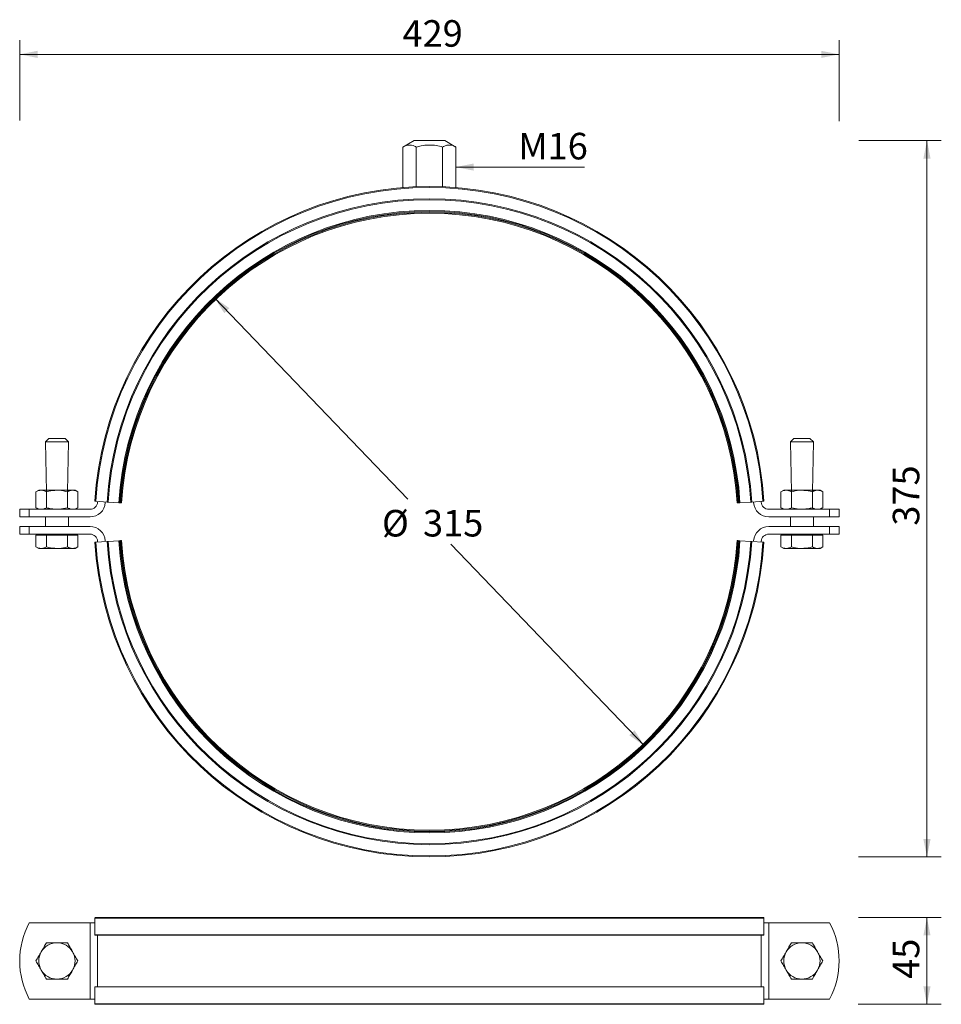
# Model space of a CAD drawing. Units: millimetres. Extents: x 89 to 571, y 9 to 525.
import ezdxf

# ---------------------------------------------------------------- set-up
doc = ezdxf.new("R2010")
doc.units = ezdxf.units.MM
doc.header["$LTSCALE"] = 7.5
doc.styles.add('SLDTEXTSTYLE0', font='TXT', dxfattribs={"width": 0.7})
doc.dimstyles.new('SLDDIMSTYLE0', dxfattribs={"dimtxt": 13.890625, "dimasz": 9.375, "dimexe": 0, "dimexo": 0.0625, "dimgap": 3.472656, "dimtad": 0, "dimtih": 1, "dimtoh": 1, "dimdec": 0, "dimrnd": 1e-09, "dimzin": 12, "dimdsep": 46, "dimtxsty": 'SLDTEXTSTYLE0', "dimsah": 1, "dimcen": 0, "dimadec": 0, "dimazin": 3, "dimtfac": 1, "dimtdec": 0, "dimtmove": 0, "dimatfit": 3, "dimfxl": 0, "dimfrac": 2, "dimtolj": 1, "dimtzin": 12, "dimarcsym": 0})
doc.dimstyles.new('SLDDIMSTYLE1', dxfattribs={"dimtxt": 13.890625, "dimasz": 9.375, "dimexe": 0, "dimexo": 0.0625, "dimgap": 3.472656, "dimtad": 0, "dimtih": 1, "dimtoh": 1, "dimdec": 0, "dimrnd": 1e-09, "dimzin": 12, "dimdsep": 46, "dimtxsty": 'SLDTEXTSTYLE0', "dimsah": 1, "dimcen": 0, "dimadec": 0, "dimazin": 3, "dimtfac": 1, "dimtdec": 0, "dimtofl": 0, "dimtmove": 0, "dimatfit": 3, "dimfxl": 0, "dimfrac": 2, "dimtolj": 1, "dimtzin": 12, "dimarcsym": 0})
doc.dimstyles.new('SLDDIMSTYLE2', dxfattribs={"dimtxt": 13.890625, "dimasz": 9.375, "dimexe": 0, "dimexo": 0.0625, "dimgap": 3.472656, "dimtad": 1, "dimdec": 0, "dimrnd": 1e-09, "dimzin": 12, "dimdsep": 46, "dimtxsty": 'SLDTEXTSTYLE0', "dimsah": 1, "dimcen": 0.09, "dimadec": 0, "dimazin": 3, "dimtfac": 1, "dimtdec": 0, "dimtofl": 0, "dimtmove": 0, "dimatfit": 3, "dimfxl": 0, "dimfrac": 2, "dimtolj": 1, "dimtzin": 12, "dimarcsym": 0})

# ---------------------------------------------------------------- blocks, each defined once
blk = doc.blocks.new('_D')
at = {"color": 7, "linetype": 'Continuous', "lineweight": 18}
for p, q in [((190.86, 379.32), (292.12, 273.83)), ((415.91, 144.85), (314.66, 250.35))]:
    blk.add_line(p, q, dxfattribs=at)
for points in [[(190.86, 379.32), (196, 371.26), (198.7, 373.86)], [(415.91, 144.85), (410.77, 152.92), (408.07, 150.32)]]:
    blk.add_solid(points, dxfattribs=at)
at = {"color": 7, "linetype": 'Continuous', "lineweight": 18, "char_height": 13.891, "attachment_point": 1, "style": 'SLDTEXTSTYLE0'}
for s, insert in [('%%c', (278.56, 268.25)), ('315', (300.04, 268.25))]:
    blk.add_mtext(s, dxfattribs=dict(at, insert=insert))
blk = doc.blocks.new('_D_1')
at = {"color": 7, "linetype": 'Continuous', "lineweight": 18}
for p, q in [((317.24, 447.73), (337.98, 447.73)), ((337.98, 447.73), (384.51, 447.73))]:
    blk.add_line(p, q, dxfattribs=at)
blk.add_solid([(317.24, 447.73), (326.62, 445.86), (326.62, 449.61)], dxfattribs=at)
at = {"color": 7, "linetype": 'Continuous', "lineweight": 18, "insert": (349.89, 465.64), "char_height": 13.891, "attachment_point": 1, "style": 'SLDTEXTSTYLE0'}
blk.add_mtext('M16', dxfattribs=at)
blk = doc.blocks.new('_D_2')
at = {"color": 7, "linetype": 'Continuous', "lineweight": 18}
for p, q in [((528.21, 461.59), (571.39, 461.59)), ((563.89, 461.59), (563.89, 86.64)), ((527.95, 86.64), (571.39, 86.64))]:
    blk.add_line(p, q, dxfattribs=at)
for points in [[(563.89, 461.59), (562.01, 452.21), (565.76, 452.21)], [(563.89, 86.64), (565.76, 96.01), (562.01, 96.01)]]:
    blk.add_solid(points, dxfattribs=at)
at = {"color": 7, "linetype": 'Continuous', "lineweight": 18, "insert": (545.98, 260.03), "char_height": 13.891, "attachment_point": 1, "rotation": 90, "style": 'SLDTEXTSTYLE0'}
blk.add_mtext('375', dxfattribs=at)
blk = doc.blocks.new('_D_3')
at = {"color": 7, "linetype": 'Continuous', "lineweight": 18}
for p, q in [((88.89, 472.03), (88.89, 514.22)), ((517.89, 471.72), (517.89, 514.22)), ((517.89, 506.72), (88.89, 506.72))]:
    blk.add_line(p, q, dxfattribs=at)
for points in [[(88.89, 506.72), (98.26, 504.84), (98.26, 508.59)], [(517.89, 506.72), (508.51, 508.59), (508.51, 504.84)]]:
    blk.add_solid(points, dxfattribs=at)
at = {"color": 7, "linetype": 'Continuous', "lineweight": 18, "insert": (289.3, 524.62), "char_height": 13.891, "attachment_point": 1, "style": 'SLDTEXTSTYLE0'}
blk.add_mtext('429', dxfattribs=at)
blk = doc.blocks.new('_D_4')
at = {"color": 7, "linetype": 'Continuous', "lineweight": 18}
for p, q in [((528.09, 54.9), (571.37, 54.9)), ((563.87, 9.5), (563.87, 54.9)), ((527.93, 9.5), (571.37, 9.5))]:
    blk.add_line(p, q, dxfattribs=at)
for points in [[(563.87, 54.9), (562, 45.52), (565.75, 45.52)], [(563.87, 9.5), (565.75, 18.87), (562, 18.87)]]:
    blk.add_solid(points, dxfattribs=at)
at = {"color": 7, "linetype": 'Continuous', "lineweight": 18, "insert": (545.96, 22.81), "char_height": 13.891, "attachment_point": 1, "rotation": 90, "style": 'SLDTEXTSTYLE0'}
blk.add_mtext('45', dxfattribs=at)

msp = doc.modelspace()

# ---------------------------------------------------------------- linework, layer by layer
at = {"color": 7, "linetype": 'Continuous', "lineweight": 18}
for p, q in [((295.39, 461.59), (289.53, 458.21)), ((295.39, 461.59), (303.39, 461.59)), ((303.39, 461.59), (311.39, 461.59)), ((317.24, 458.21), (311.39, 461.59)), ((289.53, 437.16), (289.53, 458.21)), ((296.46, 437.4), (296.46, 458.21)), ((310.32, 437.4), (310.32, 458.21)), ((317.24, 437.16), (317.24, 458.21)), ((289.53, 437.16), (289.79, 437.01)), ((289.79, 437.01), (289.53, 437.16)), ((317.24, 437.16), (317.24, 437.16)), ((104.14, 305.59), (102.39, 303.84)), ((104.14, 305.59), (108.39, 305.59)), ((108.39, 305.59), (112.64, 305.59)), ((114.39, 303.84), (112.64, 305.59)), ((494.14, 305.59), (492.39, 303.84)), ((494.14, 305.59), (502.64, 305.59)), ((504.39, 303.84), (502.64, 305.59)), ((102.39, 303.84), (102.9, 277.74)), ((108.39, 303.84), (102.39, 303.84)), ((114.39, 303.84), (108.39, 303.84)), ((113.87, 277.74), (114.39, 303.84)), ((492.39, 303.84), (492.9, 277.74)), ((504.39, 303.84), (492.39, 303.84)), ((503.87, 277.74), (504.39, 303.84)), ((98.89, 278.59), (97.42, 277.74)), ((98.89, 278.59), (100.16, 278.59)), ((100.16, 278.59), (108.39, 278.59)), ((108.39, 278.59), (116.61, 278.59)), ((116.61, 278.59), (117.89, 278.59)), ((119.36, 277.74), (117.89, 278.59)), ((488.89, 278.59), (487.42, 277.74)), ((488.89, 278.59), (490.16, 278.59)), ((490.16, 278.59), (498.39, 278.59)), ((498.39, 278.59), (506.61, 278.59)), ((506.61, 278.59), (507.89, 278.59)), ((509.36, 277.74), (507.89, 278.59)), ((97.42, 269.44), (97.42, 277.74)), ((102.9, 269.44), (102.9, 277.74)), ((113.87, 269.44), (113.87, 277.74)), ((119.36, 269.44), (119.36, 277.74)), ((487.42, 269.44), (487.42, 277.74)), ((492.9, 269.44), (492.9, 277.74)), ((503.87, 269.44), (503.87, 277.74)), ((509.36, 269.44), (509.36, 277.74)), ((88.89, 268.59), (88.89, 264.59)), ((88.89, 268.59), (93.89, 268.59)), ((93.89, 264.59), (93.89, 268.59)), ((125.7, 268.59), (93.89, 268.59)), ((97.42, 269.44), (98.89, 268.59)), ((117.89, 268.59), (119.36, 269.44)), ((128.76, 272.77), (128.26, 272.8)), ((128.76, 272.77), (134.65, 272.41)), ((129.69, 272.35), (129.69, 272.35)), ((133.68, 272.12), (133.7, 272.47)), ((135.15, 272.38), (134.65, 272.41)), ((135.15, 272.38), (140.79, 272.03)), ((141.29, 272), (140.79, 272.03)), ((141.29, 272), (141.74, 271.98)), ((142.24, 271.94), (141.74, 271.98)), ((465.03, 271.98), (464.54, 271.94)), ((465.48, 272), (465.03, 271.98)), ((465.48, 272), (465.98, 272.03)), ((471.62, 272.38), (465.98, 272.03)), ((471.62, 272.38), (472.12, 272.41)), ((478.01, 272.77), (472.12, 272.41)), ((473.07, 272.47), (473.09, 272.12)), ((477.08, 272.35), (477.06, 272.71)), ((478.01, 272.77), (478.51, 272.8)), ((512.89, 268.59), (481.08, 268.59)), ((487.42, 269.44), (488.89, 268.59)), ((507.89, 268.59), (509.36, 269.44)), ((512.89, 264.59), (512.89, 268.59)), ((517.89, 268.59), (512.89, 268.59)), ((517.89, 264.59), (517.89, 268.59)), ((88.89, 264.59), (93.89, 264.59)), ((93.89, 264.59), (125.7, 264.59)), ((102.39, 264.59), (102.39, 259.59)), ((114.39, 259.59), (114.39, 264.59)), ((481.08, 264.59), (512.89, 264.59)), ((492.39, 264.59), (492.39, 259.59)), ((504.39, 259.59), (504.39, 264.59)), ((517.89, 264.59), (512.89, 264.59)), ((88.89, 259.59), (88.89, 255.59)), ((88.89, 259.59), (93.89, 259.59)), ((93.89, 259.59), (93.89, 255.59)), ((125.7, 259.59), (93.89, 259.59)), ((512.89, 259.59), (481.08, 259.59)), ((512.89, 259.59), (512.89, 255.59)), ((517.89, 259.59), (512.89, 259.59)), ((517.89, 255.59), (517.89, 259.59)), ((88.89, 255.59), (93.89, 255.59)), ((93.89, 255.59), (125.7, 255.59)), ((97.42, 254.99), (102.9, 254.99)), ((97.42, 248.94), (97.42, 254.99)), ((100.07, 255.59), (99.73, 254.99)), ((102.9, 248.94), (102.9, 254.99)), ((113.87, 254.99), (102.9, 254.99)), ((113.87, 248.94), (113.87, 254.99)), ((119.36, 254.99), (113.87, 254.99)), ((117.05, 254.99), (116.7, 255.59)), ((119.36, 248.94), (119.36, 254.99)), ((481.08, 255.59), (512.89, 255.59)), ((487.42, 248.94), (487.42, 254.99)), ((487.42, 254.99), (492.9, 254.99)), ((490.07, 255.59), (489.73, 254.99)), ((492.9, 254.99), (503.87, 254.99)), ((492.9, 248.94), (492.9, 254.99)), ((503.87, 248.94), (503.87, 254.99)), ((509.36, 254.99), (503.87, 254.99)), ((507.05, 254.99), (506.7, 255.59)), ((509.36, 248.94), (509.36, 254.99)), ((517.89, 255.59), (512.89, 255.59)), ((97.42, 248.94), (98.89, 248.09)), ((100.16, 248.09), (98.89, 248.09)), ((108.39, 248.09), (100.16, 248.09)), ((116.61, 248.09), (108.39, 248.09)), ((117.89, 248.09), (116.61, 248.09)), ((117.89, 248.09), (119.36, 248.94)), ((128.76, 251.41), (128.26, 251.38)), ((128.76, 251.41), (134.65, 251.77)), ((129.69, 251.82), (129.71, 251.47)), ((133.68, 252.06), (133.68, 252.06)), ((135.15, 251.8), (134.65, 251.77)), ((135.15, 251.8), (140.79, 252.14)), ((141.29, 252.17), (140.79, 252.14)), ((141.29, 252.17), (141.74, 252.2)), ((141.74, 252.2), (142.24, 252.23)), ((464.54, 252.23), (465.03, 252.2)), ((465.48, 252.17), (465.03, 252.2)), ((465.48, 252.17), (465.98, 252.14)), ((471.62, 251.8), (465.98, 252.14)), ((471.62, 251.8), (472.12, 251.77)), ((478.01, 251.41), (472.12, 251.77)), ((473.09, 252.06), (473.09, 252.06)), ((477.08, 251.82), (477.08, 251.82)), ((478.01, 251.41), (478.51, 251.38)), ((487.42, 248.94), (488.89, 248.09)), ((490.16, 248.09), (488.89, 248.09)), ((498.39, 248.09), (490.16, 248.09)), ((506.61, 248.09), (498.39, 248.09)), ((507.89, 248.09), (506.61, 248.09)), ((507.89, 248.09), (509.36, 248.94)), ((125.7, 52.2), (93.89, 52.2)), ((125.7, 12.2), (125.7, 52.2)), ((125.7, 52.2), (128.26, 52.2)), ((128.26, 54.65), (478.51, 54.65)), ((128.26, 45.8), (128.26, 54.65)), ((478.26, 54.9), (128.51, 54.9)), ((478.51, 45.8), (478.51, 54.65)), ((478.51, 52.2), (481.08, 52.2)), ((481.08, 52.2), (481.08, 12.2)), ((512.89, 52.2), (481.08, 52.2)), ((128.26, 45.8), (478.51, 45.8)), ((478.41, 45.7), (128.36, 45.7)), ((128.26, 18.7), (128.26, 9.75)), ((128.26, 18.7), (478.51, 18.7)), ((478.51, 18.7), (478.51, 9.75)), ((125.7, 12.2), (93.89, 12.2)), ((128.26, 12.2), (125.7, 12.2)), ((481.08, 12.2), (478.51, 12.2)), ((512.89, 12.2), (481.08, 12.2)), ((128.26, 9.75), (478.51, 9.75)), ((128.51, 9.5), (478.26, 9.5))]:
    msp.add_line(p, q, dxfattribs=at)
at = {"color": 8, "linetype": 'Continuous', "lineweight": 18}
for p, q in [((129.69, 45.7), (129.69, 18.7)), ((477.08, 18.7), (477.08, 45.7))]:
    msp.add_line(p, q, dxfattribs=at)
at = {"color": 7, "linetype": 'Continuous', "lineweight": 18}
for centre, radius, start, end in [((303.39, 262.09), 175.45, 3.5, 176.5), ((303.39, 262.09), 174.95, 3.5, 176.5), ((303.39, 262.09), 169.05, 3.5, 176.5), ((303.39, 262.09), 168.55, 3.5, 176.5), ((303.39, 262.09), 162.9, 3.5, 176.5), ((303.39, 262.09), 162.4, 3.5, 176.5), ((303.39, 262.09), 161.95, 3.5, 176.5), ((303.39, 262.09), 161.45, 3.5, 176.5), ((125.7, 272.59), 4, 270, 356.6182), ((125.7, 272.59), 8, 270, 356.6182), ((481.08, 272.59), 8, 183.3818, 270), ((481.08, 272.59), 4, 183.3818, 270), ((125.7, 251.59), 8, 3.3818, 90), ((481.08, 251.59), 8, 90, 176.6182), ((125.7, 251.59), 4, 3.3818, 90), ((481.08, 251.59), 4, 90, 176.6182), ((303.39, 262.09), 175.45, 183.5, 356.5), ((303.39, 262.09), 174.95, 183.5, 356.5), ((303.39, 262.09), 169.05, 183.5, 356.5), ((303.39, 262.09), 168.55, 183.5, 356.5), ((303.39, 262.09), 162.9, 183.5, 356.5), ((303.39, 262.09), 162.4, 183.5, 356.5), ((303.39, 262.09), 161.95, 183.5, 356.5), ((303.39, 262.09), 161.45, 183.5, 356.5), ((131.39, 32.2), 42.5, 151.9275, 208.0725), ((128.51, 54.65), 0.25, 90.0535, 180.0534), ((478.26, 54.65), 0.25, 359.9466, 89.9465), ((475.39, 32.2), 42.5, 331.9275, 28.0725), ((108.39, 32.2), 9.5, 90, 150), ((108.39, 32.2), 9.5, 30, 90), ((128.36, 45.8), 0.0999, 179.9466, 269.9465), ((478.41, 45.8), 0.0999, 270.0535, 0.0534), ((498.39, 32.2), 9.5, 90, 150), ((498.39, 32.2), 9.5, 30, 90), ((108.39, 32.2), 9.5, 150, 210), ((108.39, 32.2), 9.5, 330, 30), ((498.39, 32.2), 9.5, 150, 210), ((498.39, 32.2), 9.5, 330, 30), ((108.39, 32.2), 9.5, 210, 270), ((108.39, 32.2), 9.5, 270, 330), ((498.39, 32.2), 9.5, 210, 270), ((498.39, 32.2), 9.5, 270, 330), ((128.51, 9.74), 0.25, 179.9466, 269.9465), ((478.26, 9.74), 0.25, 270.0535, 0.0534)]:
    msp.add_arc(centre, radius, start, end, dxfattribs=at)
for points, knots in [([(289.53, 458.21), (290.13, 458.52), (291.35, 459.14), (293.15, 459.37), (294.87, 459.04), (295.93, 458.49), (296.46, 458.21)], [0, 0, 0, 0, 0.264607, 0.534953, 0.765346, 1, 1, 1, 1]), ([(296.46, 458.21), (297.32, 458.44), (299.46, 459), (303.02, 459.4), (306.82, 459.12), (309.23, 458.49), (310.32, 458.21)], [0, 0, 0, 0, 0.190917, 0.470721, 0.759954, 1, 1, 1, 1]), ([(310.32, 458.21), (310.92, 458.52), (312.13, 459.14), (313.93, 459.37), (315.66, 459.04), (316.71, 458.49), (317.24, 458.21)], [0, 0, 0, 0, 0.264607, 0.534953, 0.765346, 1, 1, 1, 1]), ([(97.42, 277.74), (97.86, 277.98), (98.76, 278.46), (99.69, 278.54), (100.16, 278.59)], [0, 0, 0, 0, 0.495458, 1, 1, 1, 1]), ([(100.16, 278.59), (100.22, 278.59), (100.72, 278.58), (101.65, 278.39), (102.48, 277.96), (102.9, 277.74)], [0, 0, 0, 0, 0.070092, 0.530785, 1, 1, 1, 1]), ([(108.39, 278.59), (106.95, 278.49), (105.09, 278.35), (103.3, 277.85), (102.9, 277.74)], [0, 0, 0, 0, 0.775608, 1, 1, 1, 1]), ([(113.87, 277.74), (112.5, 278.08), (110.69, 278.54), (108.84, 278.58), (108.39, 278.59)], [0, 0, 0, 0, 0.757614, 1, 1, 1, 1]), ([(116.61, 278.59), (116.55, 278.59), (116.06, 278.58), (115.13, 278.39), (114.29, 277.96), (113.87, 277.74)], [0, 0, 0, 0, 0.070092, 0.530785, 1, 1, 1, 1]), ([(119.36, 277.74), (118.91, 277.98), (118.01, 278.46), (117.08, 278.54), (116.61, 278.59)], [0, 0, 0, 0, 0.495458, 1, 1, 1, 1]), ([(487.42, 277.74), (487.86, 277.98), (488.76, 278.46), (489.69, 278.54), (490.16, 278.59)], [0, 0, 0, 0, 0.495458, 1, 1, 1, 1]), ([(490.16, 278.59), (490.22, 278.59), (490.72, 278.58), (491.65, 278.39), (492.48, 277.96), (492.9, 277.74)], [0, 0, 0, 0, 0.070092, 0.530785, 1, 1, 1, 1]), ([(492.9, 277.74), (494.27, 278.08), (496.08, 278.54), (497.94, 278.58), (498.39, 278.59)], [0, 0, 0, 0, 0.757614, 1, 1, 1, 1]), ([(498.39, 278.59), (499.83, 278.49), (501.68, 278.35), (503.47, 277.85), (503.87, 277.74)], [0, 0, 0, 0, 0.775608, 1, 1, 1, 1]), ([(506.61, 278.59), (506.55, 278.59), (506.06, 278.58), (505.13, 278.39), (504.29, 277.96), (503.87, 277.74)], [0, 0, 0, 0, 0.070092, 0.530785, 1, 1, 1, 1]), ([(509.36, 277.74), (508.91, 277.98), (508.01, 278.46), (507.08, 278.54), (506.61, 278.59)], [0, 0, 0, 0, 0.495458, 1, 1, 1, 1]), ([(100.16, 268.59), (100.09, 268.59), (99.6, 268.6), (98.67, 268.78), (97.84, 269.22), (97.42, 269.44)], [0, 0, 0, 0, 0.070092, 0.530785, 1, 1, 1, 1]), ([(102.9, 269.44), (102.46, 269.2), (101.56, 268.72), (100.63, 268.63), (100.16, 268.59)], [0, 0, 0, 0, 0.495458, 1, 1, 1, 1]), ([(102.9, 269.44), (103.3, 269.32), (105.09, 268.83), (106.95, 268.69), (108.39, 268.59)], [0, 0, 0, 0, 0.224392, 1, 1, 1, 1]), ([(108.39, 268.59), (108.84, 268.6), (110.69, 268.64), (112.5, 269.09), (113.87, 269.44)], [0, 0, 0, 0, 0.242386, 1, 1, 1, 1]), ([(113.87, 269.44), (114.32, 269.2), (115.22, 268.72), (116.15, 268.63), (116.61, 268.59)], [0, 0, 0, 0, 0.495458, 1, 1, 1, 1]), ([(116.61, 268.59), (116.68, 268.59), (117.17, 268.6), (118.1, 268.78), (118.93, 269.22), (119.36, 269.44)], [0, 0, 0, 0, 0.0700918, 0.5307854, 1, 1, 1, 1]), ([(490.16, 268.59), (490.09, 268.59), (489.6, 268.6), (488.67, 268.78), (487.84, 269.22), (487.42, 269.44)], [0, 0, 0, 0, 0.070092, 0.530785, 1, 1, 1, 1]), ([(492.9, 269.44), (492.46, 269.2), (491.56, 268.72), (490.63, 268.63), (490.16, 268.59)], [0, 0, 0, 0, 0.495458, 1, 1, 1, 1]), ([(498.39, 268.59), (497.94, 268.6), (496.08, 268.64), (494.27, 269.09), (492.9, 269.44)], [0, 0, 0, 0, 0.242386, 1, 1, 1, 1]), ([(503.87, 269.44), (503.47, 269.32), (501.68, 268.83), (499.83, 268.69), (498.39, 268.59)], [0, 0, 0, 0, 0.224392, 1, 1, 1, 1]), ([(503.87, 269.44), (504.32, 269.2), (505.22, 268.72), (506.15, 268.63), (506.61, 268.59)], [0, 0, 0, 0, 0.495458, 1, 1, 1, 1]), ([(506.61, 268.59), (506.68, 268.59), (507.17, 268.6), (508.1, 268.78), (508.93, 269.22), (509.36, 269.44)], [0, 0, 0, 0, 0.070092, 0.530785, 1, 1, 1, 1]), ([(97.42, 248.94), (97.86, 248.7), (98.76, 248.22), (99.69, 248.13), (100.16, 248.09)], [0, 0, 0, 0, 0.495458, 1, 1, 1, 1]), ([(100.16, 248.09), (100.22, 248.09), (100.72, 248.1), (101.65, 248.28), (102.48, 248.72), (102.9, 248.94)], [0, 0, 0, 0, 0.0700918, 0.5307854, 1, 1, 1, 1]), ([(108.39, 248.09), (106.91, 248.2), (105.05, 248.33), (103.27, 248.83), (102.9, 248.94)], [0, 0, 0, 0, 0.794692, 1, 1, 1, 1]), ([(113.87, 248.94), (112.47, 248.59), (110.66, 248.14), (108.81, 248.1), (108.39, 248.09)], [0, 0, 0, 0, 0.772619, 1, 1, 1, 1]), ([(116.61, 248.09), (116.55, 248.09), (116.06, 248.1), (115.13, 248.28), (114.29, 248.72), (113.87, 248.94)], [0, 0, 0, 0, 0.070092, 0.530785, 1, 1, 1, 1]), ([(119.36, 248.94), (118.91, 248.7), (118.01, 248.22), (117.08, 248.13), (116.61, 248.09)], [0, 0, 0, 0, 0.495458, 1, 1, 1, 1]), ([(487.42, 248.94), (487.86, 248.7), (488.76, 248.22), (489.69, 248.13), (490.16, 248.09)], [0, 0, 0, 0, 0.495458, 1, 1, 1, 1]), ([(490.16, 248.09), (490.22, 248.09), (490.72, 248.1), (491.65, 248.28), (492.48, 248.72), (492.9, 248.94)], [0, 0, 0, 0, 0.070092, 0.530785, 1, 1, 1, 1]), ([(492.9, 248.94), (494.3, 248.59), (496.11, 248.14), (497.96, 248.1), (498.39, 248.09)], [0, 0, 0, 0, 0.772619, 1, 1, 1, 1]), ([(498.39, 248.09), (499.86, 248.2), (501.72, 248.33), (503.51, 248.83), (503.87, 248.94)], [0, 0, 0, 0, 0.794692, 1, 1, 1, 1]), ([(506.61, 248.09), (506.55, 248.09), (506.06, 248.1), (505.13, 248.28), (504.29, 248.72), (503.87, 248.94)], [0, 0, 0, 0, 0.070092, 0.530785, 1, 1, 1, 1]), ([(509.36, 248.94), (508.91, 248.7), (508.01, 248.22), (507.08, 248.13), (506.61, 248.09)], [0, 0, 0, 0, 0.495458, 1, 1, 1, 1]), ([(100.16, 36.95), (100.22, 37.06), (100.72, 37.91), (101.65, 39.52), (102.48, 40.97), (102.9, 41.7)], [0, 0, 0, 0, 0.0700918, 0.5307854, 1, 1, 1, 1]), ([(108.39, 41.7), (106.91, 41.7), (105.05, 41.7), (103.27, 41.7), (102.9, 41.7)], [0, 0, 0, 0, 0.794692, 1, 1, 1, 1]), ([(113.87, 41.7), (112.47, 41.7), (110.66, 41.7), (108.81, 41.7), (108.39, 41.7)], [0, 0, 0, 0, 0.772619, 1, 1, 1, 1]), ([(116.61, 36.95), (116.55, 37.06), (116.06, 37.91), (115.13, 39.52), (114.29, 40.97), (113.87, 41.7)], [0, 0, 0, 0, 0.070092, 0.530785, 1, 1, 1, 1]), ([(490.16, 36.95), (490.22, 37.06), (490.5, 37.54), (490.99, 38.39), (491.85, 39.88), (492.48, 40.97), (492.9, 41.7)], [0, 0, 0, 0, 0.07007, 0.299869, 0.53093, 1, 1, 1, 1]), ([(492.9, 41.7), (493.59, 41.7), (494.98, 41.7), (496.82, 41.7), (497.97, 41.7), (498.39, 41.7)], [0, 0, 0, 0, 0.384561, 0.772852, 1, 1, 1, 1]), ([(498.39, 41.7), (499.86, 41.7), (501.72, 41.7), (503.51, 41.7), (503.87, 41.7)], [0, 0, 0, 0, 0.794692, 1, 1, 1, 1]), ([(506.61, 36.95), (506.55, 37.06), (506.06, 37.91), (505.13, 39.52), (504.29, 40.97), (503.87, 41.7)], [0, 0, 0, 0, 0.070092, 0.530785, 1, 1, 1, 1]), ([(97.42, 32.2), (97.86, 32.97), (98.76, 34.52), (99.69, 36.13), (100.16, 36.95)], [0, 0, 0, 0, 0.495458, 1, 1, 1, 1]), ([(119.36, 32.2), (118.91, 32.97), (118.01, 34.52), (117.08, 36.13), (116.61, 36.95)], [0, 0, 0, 0, 0.495458, 1, 1, 1, 1]), ([(487.42, 32.2), (487.86, 32.97), (488.53, 34.13), (489.46, 35.73), (489.92, 36.54), (490.16, 36.95)], [0, 0, 0, 0, 0.4952513, 0.7468182, 1, 1, 1, 1]), ([(509.36, 32.2), (508.91, 32.97), (508.01, 34.52), (507.08, 36.13), (506.61, 36.95)], [0, 0, 0, 0, 0.495458, 1, 1, 1, 1]), ([(97.42, 32.2), (97.86, 31.42), (98.76, 29.87), (99.69, 28.26), (100.16, 27.45)], [0, 0, 0, 0, 0.495458, 1, 1, 1, 1]), ([(119.36, 32.2), (118.91, 31.42), (118.24, 30.26), (117.32, 28.66), (116.85, 27.85), (116.61, 27.45)], [0, 0, 0, 0, 0.4952513, 0.7468182, 1, 1, 1, 1]), ([(487.42, 32.2), (487.86, 31.42), (488.76, 29.87), (489.69, 28.26), (490.16, 27.45)], [0, 0, 0, 0, 0.495458, 1, 1, 1, 1]), ([(509.36, 32.2), (508.91, 31.42), (508.01, 29.87), (507.08, 28.26), (506.61, 27.45)], [0, 0, 0, 0, 0.495458, 1, 1, 1, 1]), ([(100.16, 27.45), (100.22, 27.33), (100.72, 26.48), (101.65, 24.87), (102.48, 23.43), (102.9, 22.7)], [0, 0, 0, 0, 0.070092, 0.530785, 1, 1, 1, 1]), ([(116.61, 27.45), (116.55, 27.33), (116.27, 26.85), (115.78, 26), (114.92, 24.52), (114.29, 23.43), (113.87, 22.7)], [0, 0, 0, 0, 0.07007, 0.299869, 0.53093, 1, 1, 1, 1]), ([(490.16, 27.45), (490.22, 27.33), (490.72, 26.48), (491.65, 24.87), (492.48, 23.43), (492.9, 22.7)], [0, 0, 0, 0, 0.070092, 0.530785, 1, 1, 1, 1]), ([(506.61, 27.45), (506.55, 27.33), (506.06, 26.48), (505.13, 24.87), (504.29, 23.43), (503.87, 22.7)], [0, 0, 0, 0, 0.0700918, 0.5307854, 1, 1, 1, 1]), ([(108.39, 22.7), (106.91, 22.7), (105.05, 22.7), (103.27, 22.7), (102.9, 22.7)], [0, 0, 0, 0, 0.794692, 1, 1, 1, 1]), ([(113.87, 22.7), (113.18, 22.7), (111.79, 22.7), (109.95, 22.7), (108.81, 22.7), (108.39, 22.7)], [0, 0, 0, 0, 0.384561, 0.772852, 1, 1, 1, 1]), ([(492.9, 22.7), (494.3, 22.7), (496.11, 22.7), (497.96, 22.7), (498.39, 22.7)], [0, 0, 0, 0, 0.772619, 1, 1, 1, 1]), ([(498.39, 22.7), (499.86, 22.7), (501.72, 22.7), (503.51, 22.7), (503.87, 22.7)], [0, 0, 0, 0, 0.794692, 1, 1, 1, 1])]:
    msp.add_open_spline(points, degree=3, knots=knots, dxfattribs=at)

# ---------------------------------------------------------------- dimensions: what is measured, and where the dimension line sits
dim = msp.add_linear_dim(base=(88.89, 506.72), p1=(517.89, 268.59), p2=(88.89, 268.59), dimstyle='SLDDIMSTYLE2', dxfattribs=at)
dim.commit()
dim.dimension.update_dxf_attribs({"geometry": '_D_3', "text_midpoint": (303.39, 506.72), "dimtype": 160})
dim = msp.add_radius_dim(center=(303.39, 447.73), mpoint=(317.24, 447.73), dimstyle='SLDDIMSTYLE1', override={"dimpost": '<>'}, dxfattribs=at)
dim.commit()
dim.dimension.update_dxf_attribs({"geometry": '_D_1', "text_midpoint": (367.2, 459.04), "dimtype": 164})
for base, p1, p2, picture, middle in [((563.89, 86.64), (311.39, 461.59), (303.39, 86.64), '_D_2', (563.89, 274.11)), ((563.87, 54.9), (478.26, 9.5), (478.26, 54.9), '_D_4', (563.87, 32.2))]:
    dim = msp.add_linear_dim(base=base, p1=p1, p2=p2, angle=90, dimstyle='SLDDIMSTYLE2', dxfattribs=at)
    dim.commit()
    dim.dimension.update_dxf_attribs({"geometry": picture, "text_midpoint": middle, "dimtype": 160})
dim = msp.add_diameter_dim_2p(p1=(190.86, 379.32), p2=(415.91, 144.85), dimstyle='SLDDIMSTYLE0', dxfattribs=at)
dim.commit()
dim.dimension.update_dxf_attribs({"geometry": '_D', "text_midpoint": (303.39, 262.09), "dimtype": 163})

doc.saveas('drawing.dxf')
